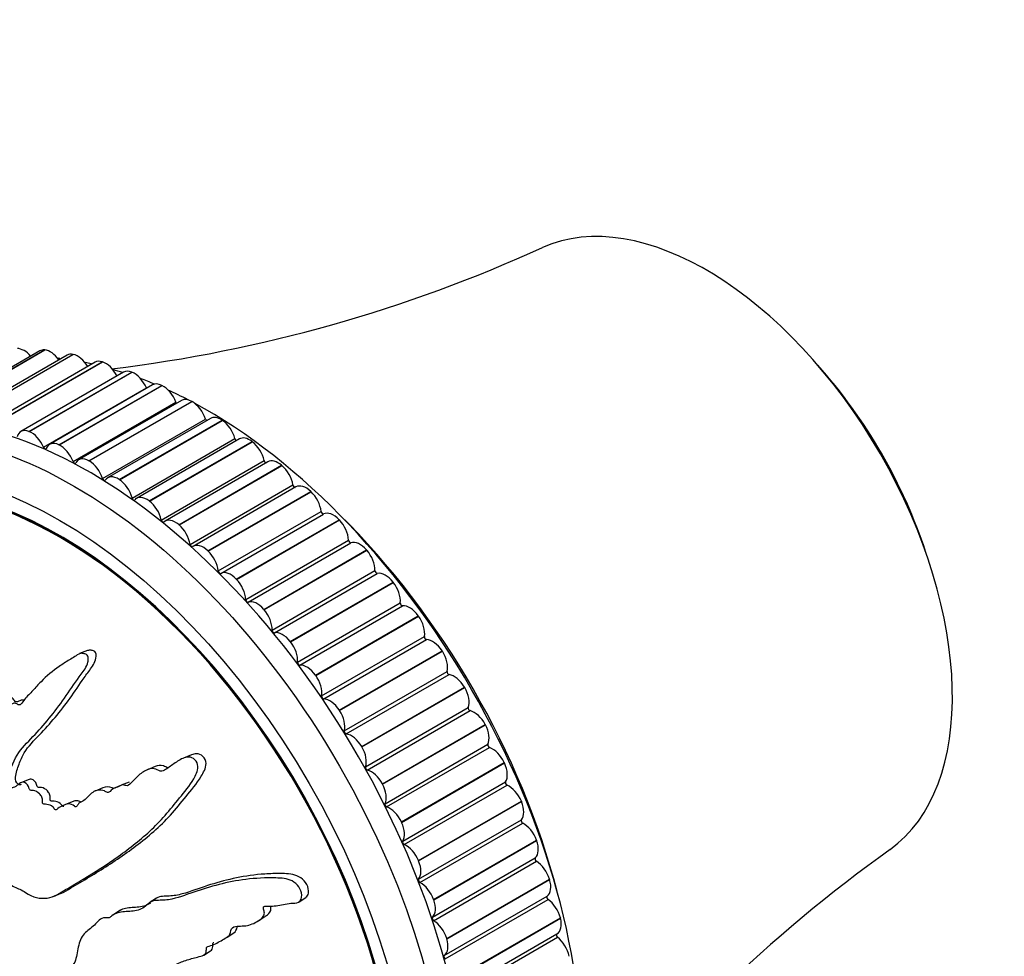
# Model space of a CAD drawing. Units: millimetres. Extents: x 0 to 835, y 0 to 1165.
# Drawn here: x 164 to 211, y 208 to 253 of the extents above; entities that cross this region are included whole.
import ezdxf
from ezdxf import colors
from ezdxf.entities.mleader import LeaderData, LeaderLine
from ezdxf.math import Vec2, Vec3

# ---------------------------------------------------------------- set-up
doc = ezdxf.new("R2010")
doc.units = ezdxf.units.MM
doc.layers.add('DV7_Défaut', color=7, linetype='Continuous')
doc.layers.add('Défaut', color=7, linetype='Continuous')

# ---------------------------------------------------------------- blocks, each defined once
blk = doc.blocks.new('_DOT')
at = {"color": 0}
blk.add_line((0, 0), (-1, 0), dxfattribs=at)
at = {"color": 0, "const_width": 0.333}
blk.add_lwpolyline([(-0.1665, 0, 1), (0.1665, 0, 1)], format="xyb", close=True, dxfattribs=at)
blk = doc.blocks.new('SE6')
at = {"layer": 'DV7_Défaut', "color": 7, "linetype": 'Continuous'}
for p, q in [((159.843, 234.099), (164.792, 236.957)), ((159.856, 234.098), (164.806, 236.956)), ((164.792, 236.957), (164.806, 236.956)), ((164.56, 236.913), (159.611, 234.055)), ((165.874, 236.708), (160.924, 233.85)), ((161.208, 233.886), (166.158, 236.744)), ((161.222, 233.883), (166.171, 236.741)), ((166.158, 236.744), (166.171, 236.741)), ((167.221, 236.364), (162.271, 233.507)), ((162.607, 233.53), (167.557, 236.387)), ((162.622, 233.525), (167.571, 236.383)), ((167.557, 236.387), (167.571, 236.383)), ((168.593, 235.885), (163.643, 233.027)), ((164.033, 233.031), (168.983, 235.889)), ((164.048, 233.025), (168.997, 235.883)), ((168.983, 235.889), (168.997, 235.883)), ((164.744, 232.271), (169.694, 235.129)), ((169.982, 235.272), (165.032, 232.414)), ((165.476, 232.394), (170.426, 235.252)), ((165.491, 232.387), (170.441, 235.245)), ((170.426, 235.252), (170.441, 235.245)), ((166.162, 231.586), (171.112, 234.444)), ((171.379, 234.529), (166.429, 231.671)), ((166.928, 231.622), (171.878, 234.48)), ((166.943, 231.614), (171.893, 234.471)), ((171.878, 234.48), (171.893, 234.471)), ((172.776, 233.661), (167.826, 230.803)), ((167.584, 230.771), (172.534, 233.629)), ((168.381, 230.72), (173.33, 233.577)), ((168.395, 230.71), (173.345, 233.568)), ((173.33, 233.577), (173.345, 233.568)), ((164.033, 233.031), (164.048, 233.025)), ((169.003, 229.831), (173.952, 232.689)), ((165.476, 232.394), (165.491, 232.387)), ((174.165, 232.673), (169.215, 229.815)), ((169.824, 229.693), (174.774, 232.551)), ((169.838, 229.682), (174.788, 232.54)), ((174.774, 232.551), (174.788, 232.54)), ((166.928, 231.622), (166.943, 231.614)), ((170.409, 228.772), (175.358, 231.63)), ((175.537, 231.57), (170.588, 228.713)), ((171.25, 228.547), (176.2, 231.405)), ((171.264, 228.535), (176.214, 231.393)), ((176.2, 231.405), (176.214, 231.393)), ((168.381, 230.72), (168.395, 230.71)), ((171.794, 227.599), (176.744, 230.457)), ((176.885, 230.361), (171.935, 227.503)), ((172.65, 227.29), (177.6, 230.148)), ((172.664, 227.277), (177.614, 230.135)), ((177.6, 230.148), (177.614, 230.135)), ((169.824, 229.693), (169.838, 229.682)), ((173.15, 226.321), (178.1, 229.179)), ((173.268, 226.203), (178.218, 229.061)), ((171.25, 228.547), (171.264, 228.535)), ((174.016, 225.929), (178.966, 228.787)), ((174.03, 225.915), (178.98, 228.773)), ((178.966, 228.787), (178.98, 228.773)), ((174.469, 224.944), (179.418, 227.802)), ((174.583, 224.818), (179.533, 227.676)), ((172.65, 227.29), (172.664, 227.277)), ((175.34, 224.472), (180.289, 227.329)), ((175.353, 224.457), (180.302, 227.314)), ((180.289, 227.329), (180.302, 227.314)), ((175.742, 223.478), (180.692, 226.335)), ((175.852, 223.344), (180.802, 226.202)), ((174.016, 225.929), (174.03, 225.915)), ((176.613, 222.927), (181.562, 225.785)), ((176.625, 222.911), (181.575, 225.769)), ((181.562, 225.785), (181.575, 225.769)), ((176.963, 221.93), (181.912, 224.787)), ((177.068, 221.789), (182.018, 224.647)), ((175.34, 224.472), (175.353, 224.457)), ((177.827, 221.305), (182.777, 224.163)), ((182.777, 224.163), (182.789, 224.146)), ((177.839, 221.288), (182.789, 224.146)), ((176.613, 222.927), (176.625, 222.911)), ((178.123, 220.31), (183.073, 223.168)), ((178.223, 220.163), (183.172, 223.021)), ((166.856, 222.491), (166.477, 222.339)), ((178.977, 219.615), (183.926, 222.472)), ((178.988, 219.597), (183.938, 222.455)), ((183.926, 222.472), (183.938, 222.455)), ((179.216, 218.628), (184.166, 221.486)), ((179.309, 218.476), (184.259, 221.334)), ((177.827, 221.305), (177.839, 221.288)), ((180.054, 217.866), (185.003, 220.724)), ((180.064, 217.848), (185.014, 220.706)), ((185.003, 220.724), (185.014, 220.706)), ((178.977, 219.615), (178.988, 219.597)), ((180.235, 216.894), (185.185, 219.752)), ((180.322, 216.738), (185.271, 219.596)), ((181.052, 216.07), (186.001, 218.928)), ((181.061, 216.052), (186.011, 218.91)), ((186.001, 218.928), (186.011, 218.91)), ((180.054, 217.866), (180.064, 217.848)), ((181.175, 215.118), (186.124, 217.976)), ((181.254, 214.96), (186.203, 217.817)), ((171.867, 217.468), (171.482, 217.313)), ((181.965, 214.238), (186.915, 217.096)), ((181.973, 214.219), (186.923, 217.077)), ((186.915, 217.096), (186.923, 217.077)), ((170.116, 216.902), (169.739, 216.75)), ((164.048, 216.286), (163.676, 216.136)), ((168.859, 216.159), (168.484, 216.008)), ((182.028, 213.312), (186.978, 216.17)), ((167.599, 215.877), (167.225, 215.726)), ((168.485, 216.003), (168.111, 215.852)), ((181.052, 216.07), (181.061, 216.052)), ((182.1, 213.151), (187.049, 216.009)), ((166.162, 215.224), (165.79, 215.074)), ((182.788, 212.38), (187.737, 215.237)), ((182.795, 212.361), (187.745, 215.219)), ((187.737, 215.237), (187.745, 215.219)), ((181.965, 214.238), (181.973, 214.219)), ((182.791, 211.485), (187.741, 214.343)), ((182.854, 211.323), (187.804, 214.181)), ((183.515, 210.507), (188.465, 213.365)), ((183.522, 210.488), (188.472, 213.346)), ((188.465, 213.365), (188.472, 213.346)), ((182.788, 212.38), (182.795, 212.361)), ((183.459, 209.65), (188.409, 212.507)), ((183.513, 209.487), (188.463, 212.345)), ((184.143, 208.631), (189.093, 211.489)), ((184.149, 208.613), (189.099, 211.47)), ((189.093, 211.489), (189.099, 211.47)), ((165.217, 210.654), (165.59, 210.805)), ((170.182, 210.575), (169.867, 210.373)), ((177.041, 210.398), (177.369, 210.608)), ((183.515, 210.507), (183.522, 210.488)), ((184.027, 207.816), (188.977, 210.674)), ((184.073, 207.654), (189.022, 210.512)), ((168.419, 209.97), (168.105, 209.769)), ((175.049, 209.463), (175.365, 209.665)), ((184.668, 206.764), (189.617, 209.621)), ((184.672, 206.745), (189.622, 209.603)), ((189.617, 209.621), (189.622, 209.603)), ((173.582, 208.698), (173.896, 208.9)), ((184.143, 208.631), (184.149, 208.613)), ((184.503, 206.001), (189.453, 208.859)), ((184.529, 205.835), (189.479, 208.693)), ((172.462, 207.835), (172.776, 208.037))]:
    blk.add_line(p, q, dxfattribs=at)
for centre, radius, start, end in [((159.505, 305.944), 70.415, 276.95155, 294.54979), ((164.413, 225.241), 11.36, 84.4234, 84.7694), ((164.413, 225.241), 11.36, 76.6503, 78.0948), ((246.129, 155.762), 70.12, 125.41495, 142.90364)]:
    blk.add_arc(centre, radius, start, end, dxfattribs=at)
for centre, major_axis, start_param, end_param in [((204.285, 231.536), (39, -67.55), 0, 3.141593), ((199.689, 228.882), (39, -67.55), 0, 3.139798), ((197.568, 227.658), (37.5, -64.952), 0, 4.376989), ((196.641, 227.123), (8.375, -14.506), 0.057711, 3.084046), ((163.8, 236.112), (-0.5, 0.866), 5.03106, 5.963208), ((165.06, 236.047), (0.5, -0.866), 2.744821, 3.141593), ((165.073, 236.045), (-0.5, 0.866), 4.886564, 5.885638), ((166.374, 235.842), (0.5, -0.866), 2.667251, 3.141593), ((166.387, 235.839), (-0.5, 0.866), 4.750656, 5.808068), ((166.943, 209.976), (12.925, -22.387), 0, 3.135625), ((167.721, 235.498), (0.5, -0.866), 2.589681, 3.141593), ((167.734, 235.494), (-0.5, 0.866), 4.621267, 5.730498), ((172.6, 213.242), (12.75, -22.084), -3.701041, -3.673583), ((197.568, 227.658), (7.5, -12.99), 1.216689, 1.924903), ((169.093, 235.019), (0.5, -0.866), 2.512111, 3.141593), ((169.107, 235.013), (-0.5, 0.866), 4.517406, 5.652928), ((172.6, 213.242), (12.75, -22.084), -3.787137, -3.749099), ((169.753, 235.14), (-0.05, 0.0866), 1.375813, 1.576428), ((170.482, 234.406), (0.5, -0.866), 2.43454, 3.141593), ((170.495, 234.399), (-0.5, 0.866), 4.439836, 5.575357), ((172.6, 213.242), (12.75, -22.084), -3.877199, -3.823462), ((171.879, 233.663), (0.5, -0.866), 2.35697, 3.141593), ((171.173, 234.448), (-0.05, 0.0866), 1.298243, 1.906787), ((171.893, 233.655), (-0.5, 0.866), 4.362266, 5.497787), ((172.6, 213.242), (12.75, -22.084), 0.700848, 2.388952), ((173.276, 232.795), (0.5, -0.866), 2.2794, 3.141593), ((172.598, 233.626), (-0.05, 0.0866), 1.220673, 2.203906), ((173.29, 232.785), (-0.5, 0.866), 4.284696, 5.420217), ((165.529, 209.16), (11.5, -19.919), 0, 3.141593), ((164.143, 232.161), (0.5, -0.866), 2.512111, 3.647632), ((164.157, 232.156), (0.5, -0.866), 1.375813, 2.511335), ((174.019, 232.679), (-0.05, 0.0866), 1.143103, 2.481449), ((174.665, 231.807), (0.5, -0.866), 2.20183, 3.141593), ((164.803, 232.283), (-0.05, 0.0866), 1.375813, 3.570062), ((165.532, 231.548), (0.5, -0.866), 2.43454, 3.570062), ((165.546, 231.541), (0.5, -0.866), 1.298243, 2.433765), ((174.679, 231.796), (-0.5, 0.866), 4.207125, 5.342647), ((165.529, 209.16), (11.55, -20.005), 0, 4.508697), ((165.529, 209.16), (-11.531, 19.973), 2.327602, 6.283185), ((166.929, 230.805), (0.5, -0.866), 2.35697, 3.492492), ((166.223, 231.591), (-0.05, 0.0866), 1.298243, 3.492492), ((166.943, 230.797), (0.5, -0.866), 1.220673, 2.356194), ((175.426, 231.613), (-0.05, 0.0866), 1.065533, 2.747285), ((176.037, 230.704), (0.5, -0.866), 2.12426, 3.141593), ((176.051, 230.693), (-0.5, 0.866), 4.129555, 5.265077), ((168.326, 229.937), (0.5, -0.866), 2.2794, 3.414921), ((167.648, 230.769), (-0.05, 0.0866), 1.220673, 3.414921), ((168.34, 229.928), (0.5, -0.866), 1.143103, 2.278624), ((176.813, 230.434), (-0.05, 0.0866), 0.987963, 3.006785), ((177.385, 229.495), (0.5, -0.866), 2.046689, 3.141593), ((169.715, 228.949), (0.5, -0.866), 2.20183, 3.337351), ((177.398, 229.482), (-0.5, 0.866), 4.051985, 5.187506), ((169.069, 229.822), (-0.05, 0.0866), 1.143103, 3.337351), ((169.729, 228.938), (0.5, -0.866), 1.065533, 2.201054), ((178.17, 229.148), (-0.05, 0.0866), 0.910392, 3.104641), ((178.699, 228.185), (-0.5, 0.866), 5.110712, 6.246233), ((173.307, 213.651), (12.109, -20.973), 1.12362, 2.017972), ((170.477, 228.755), (-0.05, 0.0866), 1.065533, 3.259781), ((171.088, 227.847), (0.5, -0.866), 2.12426, 3.259781), ((171.101, 227.835), (0.5, -0.866), 0.987963, 2.123484), ((178.712, 228.171), (-0.5, 0.866), 3.974415, 5.109936), ((171.863, 227.576), (-0.05, 0.0866), 0.987963, 3.182211), ((172.435, 226.637), (0.5, -0.866), 2.046689, 3.182211), ((179.489, 227.765), (-0.05, 0.0866), 0.832822, 3.02707), ((179.973, 226.782), (-0.5, 0.866), 5.033142, 6.168663), ((172.448, 226.624), (0.5, -0.866), 0.910392, 2.045914), ((179.985, 226.768), (-0.5, 0.866), 3.896845, 5.032366), ((173.22, 226.291), (0.05, -0.0866), 4.051985, 6.246233), ((173.749, 225.327), (-0.5, 0.866), 5.110712, 6.246233), ((180.763, 226.292), (-0.05, 0.0866), 0.755252, 2.9495), ((181.197, 225.296), (-0.5, 0.866), 4.955572, 6.091093), ((173.762, 225.313), (0.5, -0.866), 0.832822, 1.968344), ((181.209, 225.281), (-0.5, 0.866), 3.819274, 4.954796), ((174.539, 224.907), (0.05, -0.0866), 3.974415, 6.168663), ((175.023, 223.925), (-0.5, 0.866), 5.033142, 6.168663), ((181.983, 224.738), (-0.05, 0.0866), 0.677682, 2.87193), ((182.366, 223.735), (-0.5, 0.866), 4.878001, 6.013523), ((175.035, 223.91), (0.5, -0.866), 0.755252, 1.890773), ((182.378, 223.719), (-0.5, 0.866), 3.741704, 4.877226), ((175.813, 223.434), (0.05, -0.0866), 3.896845, 6.091093), ((176.248, 222.439), (-0.5, 0.866), 4.955572, 6.091093), ((176.26, 222.423), (0.5, -0.866), 0.677682, 1.813203), ((183.142, 223.112), (-0.05, 0.0866), 0.600112, 2.79436), ((183.472, 222.109), (-0.5, 0.866), 4.800431, 5.935953), ((183.483, 222.092), (-0.5, 0.866), 3.664134, 4.799655), ((177.033, 221.88), (0.05, -0.0866), 3.819274, 6.013523), ((177.417, 220.877), (-0.5, 0.866), 4.878001, 6.013523), ((184.234, 221.425), (-0.05, 0.0866), 0.522541, 2.71679), ((184.509, 220.426), (-0.5, 0.866), 4.722861, 5.858382), ((177.428, 220.862), (0.5, -0.866), 0.600112, 1.735633), ((184.519, 220.409), (-0.5, 0.866), 3.586564, 4.722085), ((178.193, 220.255), (0.05, -0.0866), 3.741704, 5.935953), ((178.523, 219.251), (-0.5, 0.866), 4.800431, 5.935953), ((178.533, 219.234), (0.5, -0.866), 0.522541, 1.658063), ((185.252, 219.686), (-0.05, 0.0866), 0.444971, 2.63922), ((185.469, 218.698), (-0.5, 0.866), 4.645291, 5.780812), ((179.284, 218.567), (0.05, -0.0866), 3.664134, 5.858382), ((179.559, 217.568), (-0.5, 0.866), 4.722861, 5.858382), ((185.478, 218.681), (0.5, -0.866), 0.367401, 1.502922), ((179.569, 217.551), (0.5, -0.866), 0.444971, 1.580493), ((186.189, 217.906), (-0.05, 0.0866), 0.367401, 2.561649), ((186.348, 216.935), (-0.5, 0.866), 4.567721, 5.703242), ((186.356, 216.917), (0.5, -0.866), 0.289831, 1.425352), ((180.302, 216.828), (0.05, -0.0866), 3.586564, 5.780812), ((180.519, 215.84), (0.5, -0.866), 1.503698, 2.63922), ((187.04, 216.095), (-0.05, 0.0866), 0.289831, 2.484079), ((180.528, 215.823), (0.5, -0.866), 0.367401, 1.502922), ((187.139, 215.147), (-0.5, 0.866), 4.49015, 5.625672), ((187.147, 215.129), (0.5, -0.866), 0.212261, 1.347782), ((181.239, 215.048), (0.05, -0.0866), 3.508994, 5.703242), ((181.398, 214.077), (0.5, -0.866), 1.426128, 2.561649), ((181.406, 214.059), (0.5, -0.866), 0.289831, 1.425352), ((187.8, 214.264), (-0.05, 0.0866), 0.212261, 2.406509), ((187.84, 213.345), (-0.5, 0.866), 4.41258, 5.548102), ((182.09, 213.237), (0.05, -0.0866), 3.431423, 5.625672), ((187.846, 213.327), (0.5, -0.866), 0.13469, 1.270212), ((182.19, 212.289), (0.5, -0.866), 1.348558, 2.484079), ((182.197, 212.271), (0.5, -0.866), 0.212261, 1.347782), ((188.465, 212.425), (-0.05, 0.0866), 0.13469, 2.328939), ((188.444, 211.54), (-0.5, 0.866), 4.33501, 5.470531), ((182.851, 211.407), (0.05, -0.0866), 3.353853, 5.548102), ((188.449, 211.522), (0.5, -0.866), 0.05712, 1.192642), ((182.89, 210.487), (0.5, -0.866), 1.270988, 2.406509), ((182.896, 210.469), (0.5, -0.866), 0.13469, 1.270212), ((189.03, 210.589), (-0.05, 0.0866), 0.05712, 2.251369), ((188.948, 209.743), (-0.5, 0.866), 4.25744, 5.392961), ((183.515, 209.568), (0.05, -0.0866), 3.276283, 5.470531), ((183.494, 208.682), (0.5, -0.866), 1.193417, 2.328939), ((188.953, 209.725), (-0.5, 0.866), 3.141593, 4.256664), ((183.5, 208.664), (0.5, -0.866), 0.05712, 1.192642), ((189.492, 208.766), (0.05, -0.0866), 3.209429, 5.315391), ((189.35, 207.964), (-0.5, 0.866), 4.17987, 5.315391), ((184.08, 207.731), (0.05, -0.0866), 3.198713, 5.392961)]:
    blk.add_ellipse(centre, major_axis=major_axis, ratio=0.57735, start_param=start_param, end_param=end_param, dxfattribs=at)
for centre, major_axis in [((166.236, 209.568), (12.75, -22.084)), ((165.529, 209.16), (12, -20.785))]:
    blk.add_ellipse(centre, major_axis=major_axis, ratio=0.57735, dxfattribs=at)
for points, knots in [([(162.323, 209.187), (162.409, 209.311), (162.492, 209.44), (162.648, 209.71), (162.761, 209.807), (162.912, 210.088), (162.947, 210.278), (162.958, 210.577), (162.954, 210.682), (162.933, 210.895), (162.908, 211.008), (162.918, 211.211), (162.982, 211.297), (163.16, 211.238), (163.246, 211.153), (163.423, 211.065), (163.513, 211.04), (163.692, 210.962), (163.78, 210.901), (164.224, 210.602), (164.592, 210.534), (165.253, 210.622), (165.52, 210.818), (166.079, 211.147), (166.361, 211.314), (167.209, 211.827), (167.777, 212.187), (168.89, 212.977), (169.436, 213.403), (170.459, 214.367), (170.908, 214.928), (171.614, 215.789), (171.851, 216.09), (172.086, 216.54), (172.132, 216.632), (172.184, 216.846), (172.179, 216.973), (172.075, 217.197), (171.986, 217.292), (171.783, 217.372), (171.678, 217.369), (171.394, 217.299), (171.234, 217.187), (170.921, 216.974), (170.772, 216.862), (170.538, 216.716), (170.457, 216.659), (170.263, 216.712), (170.167, 216.784), (169.873, 216.84), (169.701, 216.746), (169.394, 216.558), (169.258, 216.436), (169.065, 216.235), (169.004, 216.164), (168.872, 216.035), (168.799, 215.96), (168.652, 215.999), (168.602, 216.024), (168.506, 216.023), (168.464, 216.001), (168.346, 215.931), (168.261, 215.896), (168.083, 215.847), (168.012, 215.783), (167.911, 215.677), (167.87, 215.643), (167.769, 215.667), (167.719, 215.708), (167.464, 215.815), (167.264, 215.77), (166.952, 215.555), (166.835, 215.39), (166.61, 215.222), (166.517, 215.197), (166.41, 215.105), (166.387, 215.056), (166.327, 214.978), (166.277, 214.948), (166.148, 215.087), (166.039, 215.105), (165.845, 215.107), (165.761, 215.062), (165.597, 214.981), (165.509, 214.951), (165.399, 214.866), (165.369, 214.818), (165.273, 214.821), (165.242, 214.907), (165.113, 215.043), (165.001, 215.07), (164.853, 215.092), (164.805, 215.089), (164.732, 215.093), (164.7, 215.108), (164.687, 215.174), (164.69, 215.205), (164.691, 215.299), (164.683, 215.366), (164.634, 215.494), (164.59, 215.547), (164.453, 215.674), (164.35, 215.741), (164.203, 215.749), (164.154, 215.739), (164.054, 215.79), (164.05, 215.878), (163.968, 216.062), (163.853, 216.152), (163.662, 216.154), (163.588, 216.089), (163.44, 215.978), (163.368, 215.92), (163.24, 215.875), (163.19, 215.873), (163.096, 215.943), (163.056, 216.002), (162.993, 216.194), (163.023, 216.316), (163.166, 216.855), (163.321, 217.254), (163.781, 217.9), (164.063, 218.166), (164.599, 218.735), (164.86, 219.033), (165.614, 219.969), (166.053, 220.661), (166.677, 221.52), (166.822, 221.69), (166.891, 221.991), (166.897, 222.057), (166.885, 222.191), (166.863, 222.268), (166.763, 222.331), (166.708, 222.336), (166.603, 222.356), (166.549, 222.36), (166.405, 222.32), (166.326, 222.249), (166.156, 222.145), (166.072, 222.093), (165.821, 221.938), (165.657, 221.834), (165.18, 221.509), (164.885, 221.272), (164.487, 220.851), (164.358, 220.704), (164.093, 220.425), (163.956, 220.292), (163.77, 220.063), (163.722, 219.964), (163.616, 219.87), (163.567, 219.857), (163.471, 219.908), (163.425, 219.953), (163.284, 219.962), (163.206, 219.903), (163.077, 219.865), (163.023, 219.866), (162.946, 219.968), (162.908, 220.02), (162.782, 220.155), (162.688, 220.256), (162.552, 220.239), (162.508, 220.222), (162.414, 220.231), (162.367, 220.278), (162.263, 220.443), (162.205, 220.566), (162.1, 220.731), (162.058, 220.777), (161.966, 220.826), (161.916, 220.853), (161.828, 221.027), (161.806, 221.159), (161.751, 221.415), (161.718, 221.541), (161.613, 221.92), (161.54, 222.172), (161.356, 222.934), (161.241, 223.443), (160.956, 224.453), (160.825, 224.961), (160.651, 225.728), (160.615, 225.995), (160.467, 226.345), (160.388, 226.44), (160.253, 226.468), (160.208, 226.476), (160.12, 226.461), (160.082, 226.42), (160.04, 226.241), (160.046, 226.105), (160.039, 225.847), (160.038, 225.718), (160.041, 225.331), (160.053, 225.072), (160.113, 224.297), (160.187, 223.783), (160.425, 222.246), (160.599, 221.222), (160.868, 219.945), (160.926, 219.69), (161.066, 219.181), (161.15, 218.928), (161.285, 218.418), (161.332, 218.158), (161.349, 217.842), (161.356, 217.776), (161.336, 217.694), (161.318, 217.671), (161.272, 217.703), (161.255, 217.733), (161.164, 217.863), (161.073, 217.976), (160.939, 217.979), (160.899, 217.96), (160.849, 217.914), (160.832, 217.887), (160.791, 217.929), (160.772, 217.955), (160.682, 218.084), (160.608, 218.189), (160.43, 218.314), (160.327, 218.339), (160.232, 218.242), (160.214, 218.188), (160.151, 218.122), (160.099, 218.177), (159.983, 218.317), (159.907, 218.418), (159.778, 218.524), (159.732, 218.55), (159.667, 218.555), (159.645, 218.546), (159.6, 218.573), (159.586, 218.609), (159.508, 218.752), (159.455, 218.874), (159.342, 219.114), (159.277, 219.249), (159.144, 219.323), (159.1, 219.32), (159.011, 219.34), (158.981, 219.414), (158.909, 219.603), (158.868, 219.732), (158.749, 220.12), (158.678, 220.381), (158.575, 220.774), (158.542, 220.905), (158.476, 221.167), (158.436, 221.308), (158.317, 221.458), (158.27, 221.487), (158.177, 221.543), (158.127, 221.586), (158.075, 221.794), (158.038, 221.932), (157.905, 222.338), (157.798, 222.601), (157.646, 222.998), (157.597, 223.142), (157.435, 223.331), (157.333, 223.385), (157.217, 223.639), (157.196, 223.784), (157.158, 224.061), (157.141, 224.201), (157.068, 224.619), (156.992, 224.896), (156.848, 225.288), (156.798, 225.422), (156.7, 225.593), (156.661, 225.642), (156.573, 225.694), (156.528, 225.692), (156.462, 225.704), (156.438, 225.709), (156.399, 225.754), (156.392, 225.794), (156.381, 225.899), (156.385, 225.969), (156.384, 226.179), (156.378, 226.321), (156.349, 226.747), (156.318, 227.032), (156.325, 227.458), (156.34, 227.6), (156.295, 227.883), (156.214, 227.982), (155.964, 228.106), (155.776, 227.983), (155.565, 227.524), (155.541, 227.227), (155.492, 226.379), (155.515, 225.805), (155.719, 224.114), (156.027, 223.007), (156.497, 221.352), (156.669, 220.802), (156.846, 219.97), (156.875, 219.69), (156.959, 219.275), (157.001, 219.136), (157.122, 218.873), (157.194, 218.747), (157.369, 218.348), (157.445, 218.061), (157.569, 217.477), (157.607, 217.185), (157.742, 216.75), (157.801, 216.608), (157.9, 216.402), (157.934, 216.334), (157.983, 216.188), (157.994, 216.108), (158.053, 215.711), (158.238, 215.464), (158.536, 214.932), (158.668, 214.648), (158.976, 214.123), (159.174, 213.91), (159.58, 213.558), (159.789, 213.4), (160.177, 212.966), (160.324, 212.667), (160.588, 212.285), (160.684, 212.167), (160.86, 211.91), (160.944, 211.766), (161.02, 211.465), (161.023, 211.317), (161.057, 211.019), (161.091, 210.867), (161.216, 210.556), (161.302, 210.407), (161.504, 210.164), (161.629, 210.095), (161.785, 209.902), (161.811, 209.817), (161.896, 209.673), (161.961, 209.631), (162.065, 209.508), (162.109, 209.432), (162.203, 209.292), (162.26, 209.234), (162.316, 209.177)], [0, 0, 0, 0, 0.007813, 0.007813, 0.015625, 0.015625, 0.023438, 0.023438, 0.027344, 0.027344, 0.03125, 0.03125, 0.035156, 0.035156, 0.039063, 0.039063, 0.042969, 0.042969, 0.046875, 0.046875, 0.0625, 0.0625, 0.078125, 0.078125, 0.09375, 0.09375, 0.125, 0.125, 0.15625, 0.15625, 0.1875, 0.1875, 0.203125, 0.203125, 0.207031, 0.207031, 0.210938, 0.210938, 0.214844, 0.214844, 0.21875, 0.21875, 0.226563, 0.226563, 0.234375, 0.234375, 0.238281, 0.238281, 0.242188, 0.242188, 0.25, 0.25, 0.257813, 0.257813, 0.261719, 0.261719, 0.265625, 0.265625, 0.267578, 0.267578, 0.269531, 0.269531, 0.273438, 0.273438, 0.277344, 0.277344, 0.279297, 0.279297, 0.28125, 0.28125, 0.289063, 0.289063, 0.296875, 0.296875, 0.300781, 0.300781, 0.302734, 0.302734, 0.304688, 0.304688, 0.308594, 0.308594, 0.3125, 0.3125, 0.316406, 0.316406, 0.318359, 0.318359, 0.320313, 0.320313, 0.324219, 0.324219, 0.326172, 0.326172, 0.327148, 0.327148, 0.328125, 0.328125, 0.330078, 0.330078, 0.332031, 0.332031, 0.335938, 0.335938, 0.337891, 0.337891, 0.339844, 0.339844, 0.34375, 0.34375, 0.347656, 0.347656, 0.351563, 0.351563, 0.353516, 0.353516, 0.355469, 0.355469, 0.359375, 0.359375, 0.375, 0.375, 0.390625, 0.390625, 0.40625, 0.40625, 0.4375, 0.4375, 0.445312, 0.445312, 0.447266, 0.447266, 0.449219, 0.449219, 0.451172, 0.451172, 0.453125, 0.453125, 0.457031, 0.457031, 0.460937, 0.460937, 0.46875, 0.46875, 0.484375, 0.484375, 0.492187, 0.492187, 0.5, 0.5, 0.503906, 0.503906, 0.505859, 0.505859, 0.507812, 0.507812, 0.511719, 0.511719, 0.513672, 0.513672, 0.515625, 0.515625, 0.519531, 0.519531, 0.521484, 0.521484, 0.523437, 0.523437, 0.527344, 0.527344, 0.529297, 0.529297, 0.53125, 0.53125, 0.535156, 0.535156, 0.539062, 0.539062, 0.546875, 0.546875, 0.5625, 0.5625, 0.578125, 0.578125, 0.585937, 0.585937, 0.589844, 0.589844, 0.591797, 0.591797, 0.59375, 0.59375, 0.597656, 0.597656, 0.601562, 0.601562, 0.609375, 0.609375, 0.625, 0.625, 0.65625, 0.65625, 0.664062, 0.664062, 0.671875, 0.671875, 0.679687, 0.679687, 0.681641, 0.681641, 0.682617, 0.682617, 0.683594, 0.683594, 0.6875, 0.6875, 0.689453, 0.689453, 0.69043, 0.69043, 0.691406, 0.691406, 0.695312, 0.695312, 0.699219, 0.699219, 0.701172, 0.701172, 0.703125, 0.703125, 0.707031, 0.707031, 0.708984, 0.708984, 0.709961, 0.709961, 0.710937, 0.710937, 0.714844, 0.714844, 0.71875, 0.71875, 0.720703, 0.720703, 0.722656, 0.722656, 0.726562, 0.726562, 0.734375, 0.734375, 0.738281, 0.738281, 0.742187, 0.742187, 0.744141, 0.744141, 0.746094, 0.746094, 0.75, 0.75, 0.757812, 0.757812, 0.761719, 0.761719, 0.765625, 0.765625, 0.769531, 0.769531, 0.773437, 0.773437, 0.78125, 0.78125, 0.785156, 0.785156, 0.787109, 0.787109, 0.789062, 0.789062, 0.790039, 0.790039, 0.791016, 0.791016, 0.792969, 0.792969, 0.796875, 0.796875, 0.804687, 0.804687, 0.808594, 0.808594, 0.8125, 0.8125, 0.820312, 0.820312, 0.828125, 0.828125, 0.84375, 0.84375, 0.875, 0.875, 0.890625, 0.890625, 0.898437, 0.898437, 0.902344, 0.902344, 0.90625, 0.90625, 0.914062, 0.914062, 0.921875, 0.921875, 0.925781, 0.925781, 0.927734, 0.927734, 0.929687, 0.929687, 0.9375, 0.9375, 0.945312, 0.945312, 0.953125, 0.953125, 0.960937, 0.960937, 0.96875, 0.96875, 0.972656, 0.972656, 0.976562, 0.976562, 0.980469, 0.980469, 0.984375, 0.984375, 0.988281, 0.988281, 0.992187, 0.992187, 0.994141, 0.994141, 0.996094, 0.996094, 0.998047, 0.998047, 1, 1, 1, 1]), ([(163.793, 220.096), (163.709, 220.131), (163.624, 220.083), (163.504, 220.029), (163.461, 220.008), (163.361, 220.037), (163.326, 220.111), (163.243, 220.211), (163.199, 220.255), (163.11, 220.342), (163.063, 220.388), (162.965, 220.402), (162.921, 220.383), (162.827, 220.371), (162.774, 220.389), (162.653, 220.542), (162.6, 220.675), (162.497, 220.843), (162.463, 220.899), (162.366, 220.966), (162.307, 220.983), (162.203, 221.14), (162.183, 221.281), (162.128, 221.537), (162.096, 221.665), (161.991, 222.047), (161.916, 222.3), (161.792, 222.813), (161.736, 223.07), (161.552, 223.839), (161.393, 224.346), (161.199, 225.116), (161.14, 225.374), (161.025, 225.891), (160.99, 226.161), (160.838, 226.512), (160.755, 226.598), (160.618, 226.622), (160.571, 226.63), (160.523, 226.617), (160.519, 226.615), (160.515, 226.613)], [0, 0, 0, 0, 0.042667, 0.042667, 0.065963, 0.065963, 0.089258, 0.089258, 0.112553, 0.112553, 0.135849, 0.135849, 0.159144, 0.159144, 0.182439, 0.182439, 0.22903, 0.22903, 0.252325, 0.252325, 0.275621, 0.275621, 0.322211, 0.322211, 0.368802, 0.368802, 0.461983, 0.461983, 0.555165, 0.555165, 0.741528, 0.741528, 0.834709, 0.834709, 0.92789, 0.92789, 0.974481, 0.974481, 0.997776, 0.997776, 1, 1, 1, 1]), ([(163.667, 216.042), (163.618, 216.023), (163.565, 216.019), (163.423, 216.128), (163.379, 216.278), (163.399, 216.511), (163.433, 216.611), (163.493, 216.816), (163.525, 216.917), (163.631, 217.212), (163.713, 217.396), (164.015, 217.893), (164.279, 218.158), (165.059, 218.97), (165.557, 219.555), (166.243, 220.511), (166.458, 220.849), (166.809, 221.343), (166.935, 221.501), (167.167, 221.851), (167.304, 222.052), (167.257, 222.373), (167.225, 222.439), (167.127, 222.484), (167.076, 222.492), (166.967, 222.51), (166.911, 222.502), (166.859, 222.484)], [0, 0, 0, 0, 0.021744, 0.021744, 0.058541, 0.058541, 0.095338, 0.095338, 0.132134, 0.132134, 0.205728, 0.205728, 0.352915, 0.352915, 0.647288, 0.647288, 0.794475, 0.794475, 0.868069, 0.868069, 0.941662, 0.941662, 0.96006, 0.96006, 0.978459, 0.978459, 1, 1, 1, 1]), ([(165.59, 210.805), (165.594, 210.807), (165.599, 210.808), (165.761, 210.876), (165.903, 210.975), (166.2, 211.149), (166.349, 211.237), (166.799, 211.503), (167.1, 211.684), (168.005, 212.245), (168.607, 212.643), (169.774, 213.529), (170.34, 214.011), (171.11, 214.855), (171.35, 215.157), (171.846, 215.765), (172.11, 216.068), (172.382, 216.527), (172.435, 216.622), (172.527, 216.823), (172.568, 216.932), (172.553, 217.18), (172.495, 217.308), (172.318, 217.486), (172.201, 217.519), (172.014, 217.516), (171.938, 217.498), (171.865, 217.47)], [0, 0, 0, 0, 0.001419, 0.001419, 0.055731, 0.055731, 0.110042, 0.110042, 0.218664, 0.218664, 0.43591, 0.43591, 0.653155, 0.653155, 0.761778, 0.761778, 0.8704, 0.8704, 0.897556, 0.897556, 0.924712, 0.924712, 0.951867, 0.951867, 0.979023, 0.979023, 1, 1, 1, 1]), ([(170.733, 216.839), (170.659, 216.859), (170.582, 216.911), (170.367, 216.988), (170.235, 216.959), (170.114, 216.905)], [0, 0, 0, 0, 0.349201, 0.349201, 1, 1, 1, 1]), ([(165.72, 214.976), (165.681, 214.965), (165.636, 215.011), (165.535, 215.166), (165.424, 215.201), (165.28, 215.236), (165.233, 215.241), (165.163, 215.242), (165.14, 215.239), (165.092, 215.246), (165.068, 215.272), (165.057, 215.363), (165.066, 215.421), (165.047, 215.544), (165.024, 215.61), (164.913, 215.765), (164.814, 215.839), (164.67, 215.894), (164.622, 215.897), (164.53, 215.896), (164.469, 215.894), (164.407, 216.009), (164.405, 216.079), (164.334, 216.187), (164.29, 216.23), (164.178, 216.307), (164.11, 216.306), (164.049, 216.284)], [0, 0, 0, 0, 0.0654162, 0.0654162, 0.2044402, 0.2044402, 0.2739523, 0.2739523, 0.3087083, 0.3087083, 0.3434643, 0.3434643, 0.4129763, 0.4129763, 0.4824884, 0.4824884, 0.6215124, 0.6215124, 0.6910244, 0.6910244, 0.7605365, 0.7605365, 0.8300485, 0.8300485, 0.8995605, 0.8995605, 1, 1, 1, 1]), ([(168.129, 215.834), (168.101, 215.85), (168.073, 215.868), (167.89, 215.946), (167.734, 215.935), (167.599, 215.878)], [0, 0, 0, 0, 0.151919, 0.151919, 1, 1, 1, 1]), ([(166.546, 215.193), (166.476, 215.238), (166.4, 215.253), (166.27, 215.259), (166.215, 215.245), (166.162, 215.224)], [0, 0, 0, 0, 0.543316, 0.543316, 1, 1, 1, 1]), ([(163.95, 205.577), (164.1, 205.415), (164.253, 205.257), (164.565, 204.95), (164.705, 204.766), (165.024, 204.468), (165.206, 204.355), (165.471, 204.239), (165.56, 204.209), (165.734, 204.165), (165.819, 204.161), (166, 204.083), (166.106, 203.972), (166.144, 203.761), (166.113, 203.678), (166.125, 203.48), (166.15, 203.373), (166.171, 203.171), (166.162, 203.08), (166.125, 202.619), (166.25, 202.188), (166.657, 201.354), (166.96, 200.971), (167.525, 200.204), (167.81, 199.822), (168.678, 198.688), (169.275, 197.944), (170.515, 196.501), (171.157, 195.8), (172.503, 194.453), (173.213, 193.812), (174.312, 192.888), (174.692, 192.593), (175.199, 192.298), (175.302, 192.241), (175.513, 192.164), (175.62, 192.153), (175.762, 192.222), (175.8, 192.292), (175.768, 192.471), (175.712, 192.571), (175.511, 192.85), (175.333, 193.023), (174.992, 193.372), (174.82, 193.546), (174.577, 193.819), (174.487, 193.917), (174.436, 194.113), (174.451, 194.2), (174.352, 194.505), (174.184, 194.714), (173.868, 195.093), (173.695, 195.271), (173.424, 195.529), (173.332, 195.612), (173.154, 195.787), (173.053, 195.884), (173.014, 196.039), (173.01, 196.088), (172.961, 196.195), (172.921, 196.247), (172.801, 196.393), (172.729, 196.495), (172.597, 196.705), (172.506, 196.798), (172.364, 196.934), (172.314, 196.988), (172.284, 197.095), (172.295, 197.142), (172.26, 197.405), (172.12, 197.641), (171.779, 198.041), (171.577, 198.211), (171.319, 198.507), (171.251, 198.619), (171.118, 198.764), (171.064, 198.801), (170.967, 198.888), (170.915, 198.952), (170.971, 199.07), (170.933, 199.193), (170.837, 199.419), (170.757, 199.527), (170.604, 199.739), (170.534, 199.849), (170.405, 199.999), (170.35, 200.045), (170.304, 200.159), (170.363, 200.175), (170.416, 200.297), (170.383, 200.424), (170.328, 200.597), (170.301, 200.656), (170.268, 200.743), (170.266, 200.777), (170.316, 200.778), (170.345, 200.767), (170.426, 200.745), (170.481, 200.738), (170.567, 200.769), (170.591, 200.81), (170.633, 200.947), (170.639, 201.057), (170.572, 201.235), (170.539, 201.297), (170.534, 201.409), (170.607, 201.394), (170.725, 201.455), (170.746, 201.576), (170.652, 201.812), (170.559, 201.919), (170.389, 202.127), (170.302, 202.231), (170.2, 202.401), (170.173, 202.465), (170.187, 202.568), (170.218, 202.605), (170.353, 202.642), (170.473, 202.577), (171.011, 202.281), (171.435, 202.005), (172.224, 201.309), (172.596, 200.915), (173.356, 200.16), (173.745, 199.794), (174.932, 198.726), (175.751, 198.058), (176.807, 197.247), (177.027, 197.069), (177.323, 196.971), (177.382, 196.96), (177.492, 196.964), (177.548, 196.984), (177.552, 197.088), (177.529, 197.147), (177.494, 197.26), (177.471, 197.319), (177.364, 197.479), (177.263, 197.571), (177.088, 197.77), (177.001, 197.87), (176.741, 198.171), (176.569, 198.373), (176.049, 198.977), (175.697, 199.372), (175.133, 199.929), (174.941, 200.111), (174.567, 200.483), (174.383, 200.673), (174.091, 200.941), (173.982, 201.017), (173.848, 201.164), (173.812, 201.227), (173.809, 201.337), (173.824, 201.387), (173.761, 201.561), (173.671, 201.669), (173.573, 201.837), (173.547, 201.904), (173.598, 201.984), (173.623, 202.023), (173.677, 202.159), (173.718, 202.262), (173.635, 202.438), (173.599, 202.496), (173.559, 202.615), (173.576, 202.667), (173.668, 202.772), (173.745, 202.827), (173.836, 202.935), (173.854, 202.982), (173.851, 203.093), (173.849, 203.154), (173.956, 203.239), (174.059, 203.247), (174.253, 203.277), (174.346, 203.3), (174.622, 203.376), (174.803, 203.432), (175.371, 203.552), (175.755, 203.621), (176.487, 203.87), (176.861, 203.997), (177.438, 204.201), (177.652, 204.247), (177.881, 204.45), (177.923, 204.556), (177.88, 204.733), (177.864, 204.793), (177.807, 204.907), (177.753, 204.955), (177.577, 205.004), (177.463, 204.993), (177.235, 205.004), (177.123, 205.008), (176.789, 205.016), (176.571, 205.017), (175.93, 205.007), (175.522, 204.982), (174.309, 204.902), (173.51, 204.828), (172.539, 204.683), (172.347, 204.65), (171.976, 204.553), (171.799, 204.487), (171.425, 204.402), (171.223, 204.39), (170.958, 204.43), (170.904, 204.435), (170.823, 204.478), (170.794, 204.507), (170.799, 204.561), (170.816, 204.578), (170.884, 204.673), (170.936, 204.772), (170.871, 204.951), (170.835, 205.009), (170.77, 205.086), (170.738, 205.114), (170.754, 205.162), (170.767, 205.182), (170.833, 205.279), (170.888, 205.358), (170.907, 205.577), (170.877, 205.713), (170.745, 205.863), (170.69, 205.899), (170.601, 206), (170.623, 206.06), (170.686, 206.193), (170.736, 206.278), (170.763, 206.437), (170.763, 206.496), (170.734, 206.588), (170.716, 206.62), (170.716, 206.677), (170.74, 206.69), (170.826, 206.772), (170.905, 206.823), (171.056, 206.936), (171.14, 207.003), (171.138, 207.178), (171.113, 207.241), (171.086, 207.365), (171.136, 207.393), (171.263, 207.461), (171.354, 207.496), (171.631, 207.593), (171.821, 207.648), (172.11, 207.726), (172.207, 207.751), (172.401, 207.801), (172.503, 207.834), (172.573, 207.98), (172.575, 208.043), (172.577, 208.168), (172.589, 208.233), (172.743, 208.273), (172.844, 208.303), (173.129, 208.427), (173.303, 208.538), (173.572, 208.692), (173.672, 208.739), (173.754, 208.944), (173.75, 209.085), (173.912, 209.213), (174.027, 209.219), (174.249, 209.229), (174.361, 209.232), (174.686, 209.279), (174.888, 209.356), (175.155, 209.533), (175.247, 209.595), (175.345, 209.731), (175.368, 209.787), (175.37, 209.916), (175.346, 209.983), (175.323, 210.083), (175.316, 210.119), (175.335, 210.176), (175.366, 210.185), (175.452, 210.197), (175.514, 210.189), (175.695, 210.185), (175.815, 210.193), (176.169, 210.242), (176.401, 210.304), (176.773, 210.336), (176.904, 210.329), (177.127, 210.438), (177.172, 210.58), (177.154, 210.992), (176.954, 211.267), (176.451, 211.533), (176.182, 211.537), (175.422, 211.557), (174.937, 211.531), (173.575, 211.361), (172.77, 211.13), (171.572, 210.725), (171.182, 210.567), (170.55, 210.465), (170.322, 210.479), (170.004, 210.439), (169.904, 210.405), (169.737, 210.276), (169.664, 210.192), (169.406, 210.013), (169.195, 209.964), (168.752, 209.915), (168.518, 209.928), (168.208, 209.834), (168.115, 209.78), (167.986, 209.683), (167.944, 209.65), (167.843, 209.614), (167.779, 209.619), (167.465, 209.638), (167.343, 209.425), (167.031, 209.125), (166.851, 209.009), (166.551, 208.701), (166.465, 208.469), (166.364, 207.973), (166.331, 207.714), (166.149, 207.284), (165.964, 207.166), (165.765, 206.909), (165.71, 206.812), (165.577, 206.644), (165.493, 206.573), (165.271, 206.566), (165.144, 206.612), (164.903, 206.667), (164.789, 206.672), (164.581, 206.606), (164.495, 206.538), (164.386, 206.342), (164.389, 206.193), (164.3, 206.048), (164.239, 206.043), (164.157, 205.979), (164.153, 205.904), (164.099, 205.807), (164.055, 205.776), (163.98, 205.7), (163.959, 205.646), (163.937, 205.591)], [0, 0, 0, 0, 0.007812, 0.007812, 0.015625, 0.015625, 0.023437, 0.023437, 0.027344, 0.027344, 0.03125, 0.03125, 0.035156, 0.035156, 0.039062, 0.039062, 0.042969, 0.042969, 0.046875, 0.046875, 0.0625, 0.0625, 0.078125, 0.078125, 0.09375, 0.09375, 0.125, 0.125, 0.15625, 0.15625, 0.1875, 0.1875, 0.203125, 0.203125, 0.207031, 0.207031, 0.210937, 0.210937, 0.214844, 0.214844, 0.21875, 0.21875, 0.226562, 0.226562, 0.234375, 0.234375, 0.238281, 0.238281, 0.242187, 0.242187, 0.25, 0.25, 0.257812, 0.257812, 0.261719, 0.261719, 0.265625, 0.265625, 0.267578, 0.267578, 0.269531, 0.269531, 0.273437, 0.273437, 0.277344, 0.277344, 0.279297, 0.279297, 0.28125, 0.28125, 0.289062, 0.289062, 0.296875, 0.296875, 0.300781, 0.300781, 0.302734, 0.302734, 0.304687, 0.304687, 0.308594, 0.308594, 0.3125, 0.3125, 0.316406, 0.316406, 0.318359, 0.318359, 0.320312, 0.320312, 0.324219, 0.324219, 0.326172, 0.326172, 0.327148, 0.327148, 0.328125, 0.328125, 0.330078, 0.330078, 0.332031, 0.332031, 0.335937, 0.335937, 0.337891, 0.337891, 0.339844, 0.339844, 0.34375, 0.34375, 0.347656, 0.347656, 0.351562, 0.351562, 0.353516, 0.353516, 0.355469, 0.355469, 0.359375, 0.359375, 0.375, 0.375, 0.390625, 0.390625, 0.40625, 0.40625, 0.4375, 0.4375, 0.445312, 0.445312, 0.447266, 0.447266, 0.449219, 0.449219, 0.451172, 0.451172, 0.453125, 0.453125, 0.457031, 0.457031, 0.460937, 0.460937, 0.46875, 0.46875, 0.484375, 0.484375, 0.492187, 0.492187, 0.5, 0.5, 0.503906, 0.503906, 0.505859, 0.505859, 0.507812, 0.507812, 0.511719, 0.511719, 0.513672, 0.513672, 0.515625, 0.515625, 0.519531, 0.519531, 0.521484, 0.521484, 0.523437, 0.523437, 0.527344, 0.527344, 0.529297, 0.529297, 0.53125, 0.53125, 0.535156, 0.535156, 0.539062, 0.539062, 0.546875, 0.546875, 0.5625, 0.5625, 0.578125, 0.578125, 0.585937, 0.585937, 0.589844, 0.589844, 0.591797, 0.591797, 0.59375, 0.59375, 0.597656, 0.597656, 0.601562, 0.601562, 0.609375, 0.609375, 0.625, 0.625, 0.65625, 0.65625, 0.664062, 0.664062, 0.671875, 0.671875, 0.679687, 0.679687, 0.681641, 0.681641, 0.682617, 0.682617, 0.683594, 0.683594, 0.6875, 0.6875, 0.689453, 0.689453, 0.69043, 0.69043, 0.691406, 0.691406, 0.695312, 0.695312, 0.699219, 0.699219, 0.701172, 0.701172, 0.703125, 0.703125, 0.707031, 0.707031, 0.708984, 0.708984, 0.709961, 0.709961, 0.710937, 0.710937, 0.714844, 0.714844, 0.71875, 0.71875, 0.720703, 0.720703, 0.722656, 0.722656, 0.726562, 0.726562, 0.734375, 0.734375, 0.738281, 0.738281, 0.742187, 0.742187, 0.744141, 0.744141, 0.746094, 0.746094, 0.75, 0.75, 0.757812, 0.757812, 0.761719, 0.761719, 0.765625, 0.765625, 0.769531, 0.769531, 0.773437, 0.773437, 0.78125, 0.78125, 0.785156, 0.785156, 0.787109, 0.787109, 0.789062, 0.789062, 0.790039, 0.790039, 0.791016, 0.791016, 0.792969, 0.792969, 0.796875, 0.796875, 0.804687, 0.804687, 0.808594, 0.808594, 0.8125, 0.8125, 0.820312, 0.820312, 0.828125, 0.828125, 0.84375, 0.84375, 0.875, 0.875, 0.890625, 0.890625, 0.898437, 0.898437, 0.902344, 0.902344, 0.90625, 0.90625, 0.914062, 0.914062, 0.921875, 0.921875, 0.925781, 0.925781, 0.927734, 0.927734, 0.929687, 0.929687, 0.9375, 0.9375, 0.945312, 0.945312, 0.953125, 0.953125, 0.960937, 0.960937, 0.96875, 0.96875, 0.972656, 0.972656, 0.976562, 0.976562, 0.980469, 0.980469, 0.984375, 0.984375, 0.988281, 0.988281, 0.992187, 0.992187, 0.994141, 0.994141, 0.996094, 0.996094, 0.998047, 0.998047, 1, 1, 1, 1]), ([(177.364, 210.615), (177.428, 210.661), (177.475, 210.732), (177.511, 210.948), (177.48, 211.097), (177.277, 211.487), (177.003, 211.658), (176.469, 211.763), (176.211, 211.755), (175.705, 211.752), (175.456, 211.741), (174.738, 211.682), (174.292, 211.608), (173.441, 211.419), (173.033, 211.304), (172.224, 211.045), (171.83, 210.887), (171.215, 210.721), (171.005, 210.681), (170.574, 210.66), (170.351, 210.679), (170.182, 210.575)], [0, 0, 0, 0, 0.027103, 0.027103, 0.069586, 0.069586, 0.154552, 0.154552, 0.239517, 0.239517, 0.324483, 0.324483, 0.494414, 0.494414, 0.664346, 0.664346, 0.834277, 0.834277, 0.919243, 0.919243, 1, 1, 1, 1]), ([(169.882, 210.327), (169.805, 210.275), (169.723, 210.238), (169.438, 210.147), (169.22, 210.132), (168.787, 210.107), (168.583, 210.075), (168.418, 209.969)], [0, 0, 0, 0, 0.182096, 0.182096, 0.595176, 0.595176, 1, 1, 1, 1]), ([(175.364, 209.665), (175.416, 209.698), (175.466, 209.734), (175.602, 209.845), (175.691, 209.936), (175.685, 210.11), (175.675, 210.151), (175.664, 210.192)], [0, 0, 0, 0, 0.299201, 0.299201, 0.8391986, 0.8391986, 1, 1, 1, 1]), ([(173.896, 208.9), (173.984, 208.956), (174.037, 209.055), (174.063, 209.189), (174.067, 209.206), (174.071, 209.223)], [0, 0, 0, 0, 0.870067, 0.870067, 1, 1, 1, 1]), ([(172.776, 208.039), (172.839, 208.082), (172.885, 208.151), (172.892, 208.305), (172.882, 208.378), (172.917, 208.428), (172.923, 208.434), (172.929, 208.438)], [0, 0, 0, 0, 0.562935, 0.562935, 0.940598, 0.940598, 1, 1, 1, 1])]:
    blk.add_open_spline(points, degree=3, knots=knots, dxfattribs=at)

msp = doc.modelspace()

# ---------------------------------------------------------------- block references
at = {"layer": 'Défaut'}
msp.add_blockref('SE6', (0, 0), dxfattribs=at)

# ---------------------------------------------------------------- leaders
at = {"layer": 'Défaut', "color": 7, "linetype": 'Continuous'}
ml = msp.add_multileader_mtext('Standard', dxfattribs=at)
ml.set_content('{\\pxsm0.9;\\fSolid Edge ISO|b1||i0||c0|p34;\\W1.;22/01/2021\\P}', color=256)
ml.set_leader_properties()
ml.set_arrow_properties(name='DOT')
ml.build(insert=Vec2(0, 0))
ml.multileader.update_dxf_attribs({"leader_type": 0, "dogleg_length": 0, "arrow_head_size": 12})
ctx = ml.context
ctx.base_point, ctx.char_height, ctx.arrow_head_size, ctx.landing_gap_size = Vec3(747.016, 1157.46), 12, 12, 4.2
notes = []
notes.append((ctx, [(0, (0, 0, 0), (0, 0), (1, 0), 1, [])]))
ctx.mtext.insert = Vec3(749.016, 1163.58)
for ctx, leaders in notes:
    for number, flags, end, landing, length, lines in leaders:
        leader = LeaderData()
        leader.index, (leader.has_last_leader_line, leader.has_dogleg_vector, leader.attachment_direction) = number, flags
        leader.last_leader_point, leader.dogleg_vector, leader.dogleg_length = Vec3(end), Vec3(landing), length
        for number, points, colour, breaks in lines:
            line = LeaderLine()
            line.index, line.vertices, line.color, line.breaks = number, Vec3.list(points), colors.encode_raw_color(colour), breaks
            leader.lines.append(line)
        ctx.leaders.append(leader)

doc.saveas('drawing.dxf')
